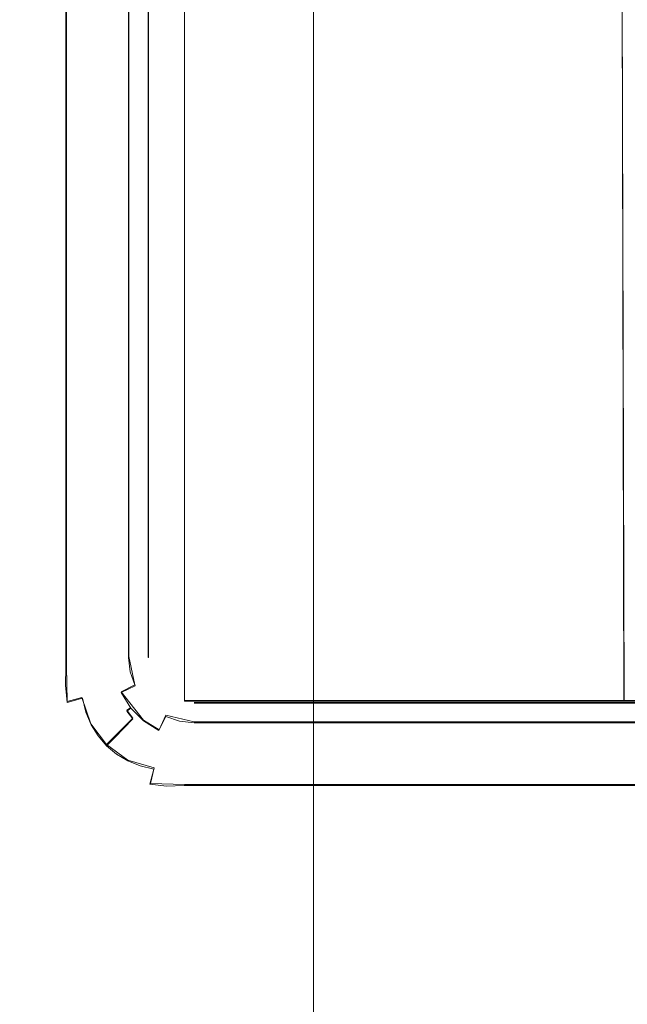
# Model space of a CAD drawing. Extents: x 0 to 560, y -500 to 0.
# Drawn here: x 537 to 543, y -275 to -265 of the extents above; entities that cross this region are included whole.
import ezdxf

# ---------------------------------------------------------------- set-up
doc = ezdxf.new("R2010")
doc.units = 0
doc.header["$LTSCALE"] = 500
doc.header["$MEASUREMENT"] = 0
doc.layers.add('DEANTE_GRANIT', color=7, linetype='Continuous')
doc.layers.add('DWXOUTLINES', color=7, linetype='Continuous')

msp = doc.modelspace()

# ---------------------------------------------------------------- linework, layer by layer
at = {"layer": 'DEANTE_GRANIT', "lineweight": 15}
for points, invisible_edges in [([(539.054, -395.296, -2.493), (539.363, -41.635, -2.007), (539.11, -396.218, -2.389), (539.054, -395.296, -2.493)], 15), ([(539.054, -395.296, -2.493), (539.193, -101.28, -2.243), (539.363, -41.635, -2.007), (539.054, -395.296, -2.493)], 15), ([(539.11, -396.218, -2.389), (539.363, -41.635, -2.007), (539.193, -399.296, -2.243), (539.11, -396.218, -2.389)], 15), ([(539.193, -399.296, -2.243), (539.363, -41.635, -2.007), (539.363, -458.941, -2.007), (539.193, -399.296, -2.243)], 15), ([(539.363, -458.941, -2.007), (539.363, -41.635, -2.007), (539.71, -41.635, -1.525), (539.71, -458.941, -1.525)], 11), ([(539.71, -458.941, -1.525), (539.71, -41.635, -1.525), (540.167, -41.635, -1.097), (540.167, -458.941, -1.097)], 15), ([(540.167, -458.941, -1.097), (540.167, -41.635, -1.097), (540.492, -41.635, -0.794), (540.492, -458.941, -0.794)], 15), ([(540.492, -458.941, -0.794), (540.492, -41.635, -0.794), (541.158, -41.635, -0.398), (541.158, -458.941, -0.398)], 15), ([(541.158, -458.941, -0.398), (541.158, -41.635, -0.398), (541.413, -41.635, -0.246), (541.413, -458.941, -0.246)], 15), ([(541.413, -458.941, -0.246), (541.413, -41.635, -0.246), (542.289, -41.635, 0.046), (542.289, -458.941, 0.046)], 15), ([(542.289, -458.941, 0.046), (542.289, -41.635, 0.046), (542.429, -41.635, 0.093), (542.429, -458.941, 0.093)], 15), ([(542.429, -458.941, 0.093), (542.429, -41.635, 0.093), (543.494, -41.635, 0.207), (543.494, -458.941, 0.207)], 15), ([(538.796, -392.162, -3.083), (539.193, -101.28, -2.243), (539.054, -395.296, -2.493), (538.796, -392.162, -3.083)], 15), ([(538.796, -392.162, -3.083), (539.11, -104.358, -2.389), (539.193, -101.28, -2.243), (538.796, -392.162, -3.083)], 15), ([(538.796, -392.162, -3.083), (539.054, -105.28, -2.493), (539.11, -104.358, -2.389), (538.796, -392.162, -3.083)], 15), ([(538.796, -108.414, -3.083), (539.054, -105.28, -2.493), (538.796, -392.162, -3.083), (538.796, -108.414, -3.083)], 15), ([(538.521, -388.174, -4.27), (538.794, -108.436, -3.087), (538.612, -389.937, -3.712), (538.521, -388.174, -4.27)], 15), ([(538.521, -388.174, -4.27), (538.612, -110.639, -3.712), (538.794, -108.436, -3.087), (538.521, -388.174, -4.27)], 15), ([(538.612, -389.937, -3.712), (538.796, -108.414, -3.083), (538.794, -392.141, -3.087), (538.612, -389.937, -3.712)], 15), ([(538.612, -389.937, -3.712), (538.794, -108.436, -3.087), (538.796, -108.414, -3.083), (538.612, -389.937, -3.712)], 15), ([(538.794, -392.141, -3.087), (538.796, -108.414, -3.083), (538.796, -392.162, -3.083), (538.794, -392.141, -3.087)], 15), ([(538.521, -112.403, -4.27), (538.612, -110.639, -3.712), (538.521, -388.174, -4.27), (538.521, -112.403, -4.27)], 15), ([(538.383, -114.432, -5.591), (538.521, -112.403, -4.27), (538.521, -388.174, -4.27), (538.383, -114.432, -5.591)], 15), ([(538.196, -116.941, -7.365), (538.383, -114.432, -5.591), (538.521, -388.174, -4.27), (538.196, -116.941, -7.365)], 15), ([(538.195, -116.961, -7.379), (538.196, -116.941, -7.365), (538.521, -388.174, -4.27), (538.195, -116.961, -7.379)], 15), ([(529.433, -374.854, -90.741), (529.433, -125.722, -90.741), (538.195, -116.961, -7.379), (538.195, -383.616, -7.379)], 15), ([(538.195, -116.961, -7.379), (538.196, -383.635, -7.365), (538.195, -383.616, -7.379), (538.195, -116.961, -7.379)], 15), ([(538.195, -116.961, -7.379), (538.383, -386.145, -5.591), (538.196, -383.635, -7.365), (538.195, -116.961, -7.379)], 15), ([(538.195, -116.961, -7.379), (538.521, -388.174, -4.27), (538.383, -386.145, -5.591), (538.195, -116.961, -7.379)], 15), ([(538.389, -272.288, 8.457), (538.389, -250.288, 9.557), (538.389, -228.288, 8.457), (538.389, -272.288, 8.457)], 15), ([(536.749, -228.635, 10.028), (536.507, -228.635, 10.057), (536.507, -271.941, 10.057), (536.749, -271.941, 10.028)], 15), ([(536.976, -228.635, 9.94), (536.749, -228.635, 10.028), (536.749, -271.941, 10.028), (536.976, -271.941, 9.94)], 15), ([(537.176, -228.635, 9.8), (536.976, -228.635, 9.94), (536.976, -271.941, 9.94), (537.176, -271.941, 9.8)], 7), ([(537.336, -228.635, 9.616), (537.176, -228.635, 9.8), (537.176, -271.941, 9.8), (537.336, -271.941, 9.616)], 15), ([(537.446, -228.635, 9.399), (537.336, -228.635, 9.616), (537.336, -271.941, 9.616), (537.446, -271.941, 9.399)], 15), ([(537.55, -228.739, 9.115), (537.446, -228.635, 9.399), (537.446, -271.941, 9.399), (537.55, -271.838, 9.115)], 15), ([(537.657, -271.838, 8.903), (537.657, -228.739, 8.903), (537.55, -228.739, 9.115), (537.55, -271.838, 9.115)], 15), ([(537.657, -271.838, 8.903), (537.661, -271.838, 8.899), (537.657, -228.739, 8.903)], 15), ([(537.817, -271.838, 8.717), (537.817, -228.739, 8.717), (537.661, -228.739, 8.899), (537.661, -271.838, 8.899)], 15), ([(537.817, -271.838, 8.717), (537.821, -228.739, 8.715), (537.817, -228.739, 8.717), (537.817, -271.838, 8.717)], 10), ([(538.017, -271.838, 8.576), (538.017, -228.739, 8.576), (537.821, -228.739, 8.715), (537.821, -271.838, 8.715)], 11), ([(538.017, -271.838, 8.576), (538.02, -228.739, 8.575), (538.017, -228.739, 8.576), (538.017, -271.838, 8.576)], 14), ([(538.248, -271.838, 8.487), (538.248, -228.739, 8.487), (538.02, -228.739, 8.575), (538.02, -271.838, 8.575)], 11), ([(538.489, -271.838, 8.457), (538.489, -228.739, 8.457), (538.248, -228.739, 8.487), (538.248, -271.838, 8.487)], 15), ([(547.289, -228.739, 8.457), (538.489, -228.739, 8.457), (538.489, -271.838, 8.457), (547.289, -271.838, 8.457)], 15), ([(538.389, -272.288, 8.457), (538.389, -272.288, 9.557), (538.389, -250.288, 9.557), (538.389, -272.288, 8.457)], 13), ([(538.389, -272.288, 9.557), (539.39, -261.351, 9.922), (538.389, -250.288, 9.557), (538.389, -272.288, 9.557)], 15), ([(538.389, -272.288, 9.557), (539.39, -261.37, 9.922), (539.39, -261.351, 9.922), (538.389, -272.288, 9.557)], 15), ([(538.389, -272.288, 9.557), (539.405, -261.455, 9.926), (539.39, -261.37, 9.922), (538.389, -272.288, 9.557)], 15), ([(538.389, -272.288, 9.557), (539.441, -261.536, 9.938), (539.405, -261.455, 9.926), (538.389, -272.288, 9.557)], 15), ([(538.389, -272.288, 9.557), (539.497, -261.608, 9.955), (539.441, -261.536, 9.938), (538.389, -272.288, 9.557)], 15), ([(538.389, -272.288, 9.557), (539.845, -272.288, 10.054), (539.497, -261.608, 9.955), (538.389, -272.288, 9.557)], 15), ([(539.497, -261.608, 9.955), (539.845, -272.288, 10.054), (539.845, -261.957, 10.054), (539.497, -261.608, 9.955)], 15), ([(539.845, -261.957, 10.054), (539.845, -272.288, 10.054), (539.89, -262.001, 10.066), (539.845, -261.957, 10.054)], 15), ([(539.845, -272.288, 10.054), (540.591, -262.687, 10.229), (539.89, -262.001, 10.066), (539.845, -272.288, 10.054)], 15), ([(541.159, -262.758, 10.329), (541.354, -272.288, 10.356), (541.354, -262.563, 10.353), (541.159, -262.758, 10.329)], 11), ([(541.354, -262.563, 10.353), (541.354, -272.288, 10.356), (541.671, -263.389, 10.394), (541.354, -262.563, 10.353)], 15), ([(539.845, -272.288, 10.054), (540.646, -262.758, 10.24), (540.591, -262.687, 10.229), (539.845, -272.288, 10.054)], 15), ([(539.845, -272.288, 10.054), (540.659, -262.771, 10.243), (540.646, -262.758, 10.24), (539.845, -272.288, 10.054)], 15), ([(539.845, -272.288, 10.054), (540.731, -262.821, 10.257), (540.659, -262.771, 10.243), (539.845, -272.288, 10.054)], 15), ([(539.845, -272.288, 10.054), (540.814, -262.854, 10.272), (540.731, -262.821, 10.257), (539.845, -272.288, 10.054)], 15), ([(539.845, -272.288, 10.054), (540.903, -262.865, 10.287), (540.814, -262.854, 10.272), (539.845, -272.288, 10.054)], 15), ([(540.924, -262.864, 10.291), (541.354, -272.288, 10.356), (541.007, -262.849, 10.305), (540.924, -262.864, 10.291)], 11), ([(541.007, -262.849, 10.305), (541.354, -272.288, 10.356), (541.089, -262.813, 10.318), (541.007, -262.849, 10.305)], 11), ([(541.089, -262.813, 10.318), (541.354, -272.288, 10.356), (541.159, -262.758, 10.329), (541.089, -262.813, 10.318)], 15), ([(540.903, -262.865, 10.287), (539.845, -272.288, 10.054), (541.354, -272.288, 10.356), (540.924, -262.864, 10.291)], 5), ([(541.354, -272.288, 10.356), (541.719, -263.652, 10.399), (541.671, -263.389, 10.394), (541.354, -272.288, 10.356)], 15), ([(541.354, -272.288, 10.356), (541.828, -263.896, 10.409), (541.719, -263.652, 10.399), (541.354, -272.288, 10.356)], 15), ([(541.354, -272.288, 10.356), (541.989, -264.101, 10.423), (541.828, -263.896, 10.409), (541.354, -272.288, 10.356)], 15), ([(541.354, -272.288, 10.356), (542.597, -264.709, 10.454), (541.989, -264.101, 10.423), (541.354, -272.288, 10.356)], 15), ([(541.354, -272.288, 10.356), (542.611, -264.722, 10.454), (542.597, -264.709, 10.454), (541.354, -272.288, 10.356)], 15), ([(541.354, -272.288, 10.356), (542.681, -264.772, 10.455), (542.611, -264.722, 10.454), (541.354, -272.288, 10.356)], 15), ([(541.354, -272.288, 10.356), (542.764, -264.804, 10.457), (542.681, -264.772, 10.455), (541.354, -272.288, 10.356)], 15), ([(542.764, -264.804, 10.457), (541.354, -272.288, 10.356), (542.889, -272.288, 10.457), (542.853, -264.815, 10.457)], 13), ([(542.853, -264.815, 10.457), (542.889, -272.288, 10.457), (542.871, -264.815, 10.457), (542.853, -264.815, 10.457)], 13), ([(542.889, -264.812, 10.457), (542.871, -264.815, 10.457), (542.889, -272.288, 10.457), (542.889, -264.812, 10.457)], 15), ([(542.889, -272.288, 10.457), (544.424, -272.288, 10.356), (542.956, -264.801, 10.457), (542.889, -264.812, 10.457)], 13), ([(537.598, -272.041, 9.059), (537.55, -271.838, 9.115), (537.446, -271.941, 9.399), (537.442, -272.088, 9.435)], 15), ([(537.678, -272.023, 8.903), (537.657, -271.838, 8.903), (537.55, -271.838, 9.115), (537.598, -272.041, 9.059)], 15), ([(537.834, -271.987, 8.717), (537.817, -271.838, 8.717), (537.661, -271.838, 8.899), (537.678, -272.023, 8.903)], 15), ([(537.678, -272.023, 8.903), (537.661, -271.838, 8.899), (537.661, -271.838, 8.899)], 15), ([(537.821, -271.838, 8.715), (537.817, -271.838, 8.717), (537.834, -271.987, 8.717), (537.821, -271.838, 8.715)], 12), ([(538.029, -271.943, 8.576), (538.017, -271.838, 8.576), (537.821, -271.838, 8.715), (537.834, -271.987, 8.717)], 15), ([(538.02, -271.838, 8.575), (538.017, -271.838, 8.576), (538.029, -271.943, 8.576), (538.02, -271.838, 8.575)], 14), ([(538.252, -271.892, 8.487), (538.248, -271.838, 8.487), (538.02, -271.838, 8.575), (538.029, -271.943, 8.576)], 15), ([(538.489, -271.838, 8.457), (538.248, -271.838, 8.487), (538.252, -271.892, 8.487), (538.489, -271.838, 8.457)], 15), ([(538.489, -271.838, 8.457), (538.252, -271.892, 8.487), (538.27, -271.943, 8.487), (538.489, -271.838, 8.457)], 15), ([(538.489, -271.838, 8.457), (538.27, -271.943, 8.487), (538.299, -271.989, 8.487), (538.489, -271.838, 8.457)], 15), ([(538.489, -271.838, 8.457), (538.299, -271.989, 8.487), (538.338, -272.028, 8.487), (538.489, -271.838, 8.457)], 15), ([(538.489, -271.838, 8.457), (538.338, -272.028, 8.487), (538.384, -272.057, 8.487), (538.489, -271.838, 8.457)], 15), ([(538.489, -271.838, 8.457), (538.384, -272.057, 8.487), (538.435, -272.075, 8.487), (538.489, -271.838, 8.457)], 15), ([(538.489, -271.838, 8.457), (538.435, -272.075, 8.487), (538.489, -272.08, 8.487), (538.489, -271.838, 8.457)], 15), ([(547.289, -271.838, 8.457), (538.489, -271.838, 8.457), (538.489, -272.08, 8.487), (547.289, -272.08, 8.487)], 15), ([(538.252, -271.892, 8.487), (538.029, -271.943, 8.576), (538.064, -272.042, 8.576), (538.27, -271.943, 8.487)], 15), ([(536.757, -272.179, 10.029), (536.749, -271.941, 10.028), (536.507, -271.941, 10.057), (536.524, -272.209, 10.057)], 15), ([(536.976, -272.15, 9.947), (536.976, -271.941, 9.94), (536.749, -271.941, 10.028), (536.757, -272.179, 10.029)], 15), ([(537.17, -272.124, 9.816), (537.176, -271.941, 9.8), (536.976, -271.941, 9.94), (536.976, -272.15, 9.947)], 15), ([(537.329, -272.103, 9.642), (537.336, -271.941, 9.616), (537.176, -271.941, 9.8), (537.17, -272.124, 9.816)], 11), ([(537.442, -272.088, 9.435), (537.446, -271.941, 9.399), (537.336, -271.941, 9.616), (537.329, -272.103, 9.642)], 15), ([(537.678, -272.023, 8.903), (537.598, -272.041, 9.059), (537.604, -272.065, 9.052), (537.678, -272.023, 8.903)], 15), ([(537.74, -272.199, 8.903), (537.678, -272.023, 8.903), (537.604, -272.065, 9.052), (537.71, -272.278, 9.013)], 15), ([(537.834, -271.987, 8.717), (537.678, -272.023, 8.903), (537.74, -272.199, 8.903), (537.884, -272.129, 8.717)], 15), ([(538.029, -271.943, 8.576), (537.834, -271.987, 8.717), (537.884, -272.129, 8.717), (538.064, -272.042, 8.576)], 13), ([(538.27, -271.943, 8.487), (538.064, -272.042, 8.576), (538.12, -272.132, 8.576), (538.299, -271.989, 8.487)], 15), ([(538.338, -272.028, 8.487), (538.299, -271.989, 8.487), (538.12, -272.132, 8.576), (538.195, -272.207, 8.576)], 15), ([(538.384, -272.057, 8.487), (538.338, -272.028, 8.487), (538.195, -272.207, 8.576), (538.285, -272.263, 8.576)], 15), ([(537.19, -272.299, 9.828), (537.17, -272.124, 9.816), (536.976, -272.15, 9.947), (537.004, -272.349, 9.953)], 15), ([(537.344, -272.257, 9.662), (537.329, -272.103, 9.642), (537.17, -272.124, 9.816), (537.19, -272.299, 9.828)], 11), ([(537.455, -272.214, 9.462), (537.442, -272.088, 9.435), (537.329, -272.103, 9.642), (537.344, -272.257, 9.662)], 15), ([(537.604, -272.065, 9.052), (537.598, -272.041, 9.059), (537.442, -272.088, 9.435), (537.455, -272.214, 9.462)], 15), ([(537.604, -272.065, 9.052), (537.455, -272.214, 9.462), (537.457, -272.227, 9.465), (537.604, -272.065, 9.052)], 15), ([(537.71, -272.278, 9.013), (537.604, -272.065, 9.052), (537.457, -272.227, 9.465), (537.489, -272.354, 9.487)], 15), ([(537.964, -272.257, 8.717), (537.884, -272.129, 8.717), (537.74, -272.199, 8.903), (537.839, -272.357, 8.903)], 9), ([(538.064, -272.042, 8.576), (537.884, -272.129, 8.717), (537.964, -272.257, 8.717), (538.12, -272.132, 8.576)], 15), ([(538.195, -272.207, 8.576), (538.12, -272.132, 8.576), (537.964, -272.257, 8.717), (538.07, -272.363, 8.717)], 15), ([(538.435, -272.075, 8.487), (538.384, -272.057, 8.487), (538.285, -272.263, 8.576), (538.384, -272.298, 8.576)], 15), ([(538.489, -272.08, 8.487), (538.435, -272.075, 8.487), (538.384, -272.298, 8.576), (538.489, -272.307, 8.575)], 15), ([(547.289, -272.08, 8.487), (538.489, -272.08, 8.487), (538.489, -272.307, 8.575), (547.289, -272.307, 8.575)], 11), ([(536.796, -272.405, 10.031), (536.757, -272.179, 10.029), (536.524, -272.209, 10.057), (536.575, -272.465, 10.057)], 15), ([(537.004, -272.349, 9.953), (536.976, -272.15, 9.947), (536.757, -272.179, 10.029), (536.796, -272.405, 10.031)], 15), ([(537.455, -272.214, 9.462), (537.344, -272.257, 9.662), (537.457, -272.227, 9.465), (537.455, -272.214, 9.462)], 15), ([(537.489, -272.354, 9.487), (537.457, -272.227, 9.465), (537.344, -272.257, 9.662), (537.38, -272.399, 9.678)], 15), ([(537.839, -272.357, 8.903), (537.74, -272.199, 8.903), (537.71, -272.278, 9.013), (537.798, -272.389, 9.005)], 15), ([(538.285, -272.263, 8.576), (538.195, -272.207, 8.576), (538.07, -272.363, 8.717), (538.198, -272.443, 8.717)], 15), ([(537.233, -272.461, 9.837), (537.19, -272.299, 9.828), (537.004, -272.349, 9.953), (537.058, -272.534, 9.957)], 15), ([(537.38, -272.399, 9.678), (537.344, -272.257, 9.662), (537.19, -272.299, 9.828), (537.233, -272.461, 9.837)], 12), ([(537.71, -272.278, 9.013), (537.489, -272.354, 9.487), (537.533, -272.456, 9.501), (537.71, -272.278, 9.013)], 15), ([(537.71, -272.278, 9.013), (537.533, -272.456, 9.501), (537.538, -272.468, 9.503), (537.71, -272.278, 9.013)], 15), ([(537.798, -272.389, 9.005), (537.71, -272.278, 9.013), (537.538, -272.468, 9.503), (537.601, -272.569, 9.512)], 15), ([(538.07, -272.363, 8.717), (537.964, -272.257, 8.717), (537.839, -272.357, 8.903), (537.971, -272.488, 8.903)], 15), ([(538.384, -272.298, 8.576), (538.285, -272.263, 8.576), (538.198, -272.443, 8.717), (538.34, -272.493, 8.717)], 11), ([(538.489, -272.31, 8.576), (538.384, -272.298, 8.576), (538.34, -272.493, 8.717), (538.489, -272.506, 8.715)], 15), ([(538.489, -272.307, 8.575), (538.384, -272.298, 8.576), (538.489, -272.31, 8.576), (538.489, -272.307, 8.575)], 15), ([(547.389, -272.288, 8.457), (542.889, -272.288, 10.457), (538.389, -272.288, 8.457), (547.389, -272.288, 8.457)], 15), ([(538.389, -272.288, 8.457), (539.845, -272.288, 10.054), (538.389, -272.288, 9.557), (538.389, -272.288, 8.457)], 9), ([(538.389, -272.288, 8.457), (541.354, -272.288, 10.356), (539.845, -272.288, 10.054), (538.389, -272.288, 8.457)], 15), ([(538.389, -272.288, 8.457), (542.889, -272.288, 10.457), (541.354, -272.288, 10.356), (538.389, -272.288, 8.457)], 15), ([(547.289, -272.31, 8.576), (538.489, -272.307, 8.575), (538.489, -272.31, 8.576), (547.289, -272.31, 8.576)], 14), ([(547.289, -272.31, 8.576), (538.489, -272.31, 8.576), (538.489, -272.506, 8.715), (547.289, -272.506, 8.715)], 11), ([(547.389, -272.288, 8.457), (544.424, -272.288, 10.356), (542.889, -272.288, 10.457), (547.389, -272.288, 8.457)], 15), ([(536.862, -272.616, 10.032), (536.796, -272.405, 10.031), (536.575, -272.465, 10.057), (536.656, -272.702, 10.057)], 15), ([(537.058, -272.534, 9.957), (537.004, -272.349, 9.953), (536.796, -272.405, 10.031), (536.862, -272.616, 10.032)], 15), ([(537.434, -272.528, 9.689), (537.38, -272.399, 9.678), (537.233, -272.461, 9.837), (537.298, -272.608, 9.844)], 14), ([(537.533, -272.456, 9.501), (537.489, -272.354, 9.487), (537.38, -272.399, 9.678), (537.434, -272.528, 9.689)], 15), ([(537.861, -272.466, 9), (537.798, -272.389, 9.005), (537.601, -272.569, 9.512), (537.674, -272.654, 9.515)], 14), ([(537.971, -272.488, 8.903), (537.839, -272.357, 8.903), (537.798, -272.389, 9.005), (537.861, -272.466, 9)], 12), ([(538.198, -272.443, 8.717), (538.07, -272.363, 8.717), (537.971, -272.488, 8.903), (538.128, -272.587, 8.903)], 7), ([(538.34, -272.493, 8.717), (538.198, -272.443, 8.717), (538.128, -272.587, 8.903), (538.304, -272.649, 8.903)], 15), ([(537.135, -272.703, 9.961), (537.058, -272.534, 9.957), (536.862, -272.616, 10.032), (536.954, -272.808, 10.033)], 15), ([(537.298, -272.608, 9.844), (537.233, -272.461, 9.837), (537.058, -272.534, 9.957), (537.135, -272.703, 9.961)], 15), ([(537.505, -272.643, 9.695), (537.434, -272.528, 9.689), (537.298, -272.608, 9.844), (537.381, -272.74, 9.848)], 15), ([(537.533, -272.456, 9.501), (537.434, -272.528, 9.689), (537.538, -272.468, 9.503), (537.533, -272.456, 9.501)], 15), ([(537.601, -272.569, 9.512), (537.538, -272.468, 9.503), (537.434, -272.528, 9.689), (537.505, -272.643, 9.695)], 11), ([(537.861, -272.466, 9), (537.674, -272.654, 9.515), (537.677, -272.658, 9.515), (537.861, -272.466, 9)], 15), ([(537.861, -272.466, 9), (537.677, -272.658, 9.515), (537.767, -272.733, 9.512), (537.861, -272.466, 9)], 14), ([(537.861, -272.466, 9), (537.767, -272.733, 9.512), (537.868, -272.794, 9.502), (537.861, -272.466, 9)], 15), ([(538.049, -272.618, 9.013), (537.861, -272.466, 9), (537.868, -272.794, 9.502), (537.871, -272.795, 9.502)], 15), ([(537.971, -272.488, 8.903), (537.861, -272.466, 9), (538.049, -272.618, 9.013), (537.971, -272.488, 8.903)], 15), ([(537.971, -272.488, 8.903), (538.049, -272.618, 9.013), (538.128, -272.587, 8.903), (537.971, -272.488, 8.903)], 11), ([(538.489, -272.51, 8.717), (538.34, -272.493, 8.717), (538.304, -272.649, 8.903), (538.489, -272.666, 8.899)], 14), ([(538.489, -272.506, 8.715), (538.34, -272.493, 8.717), (538.489, -272.51, 8.717), (538.489, -272.506, 8.715)], 15), ([(547.289, -272.51, 8.717), (538.489, -272.506, 8.715), (538.489, -272.51, 8.717), (547.289, -272.51, 8.717)], 10), ([(547.289, -272.51, 8.717), (538.489, -272.51, 8.717), (538.489, -272.666, 8.899), (547.289, -272.666, 8.899)], 15), ([(536.954, -272.808, 10.033), (536.862, -272.616, 10.032), (536.656, -272.702, 10.057), (536.765, -272.919, 10.057)], 15), ([(537.381, -272.74, 9.848), (537.298, -272.608, 9.844), (537.135, -272.703, 9.961), (537.233, -272.855, 9.962)], 15), ([(537.592, -272.744, 9.697), (537.505, -272.643, 9.695), (537.381, -272.74, 9.848), (537.482, -272.856, 9.849)], 15), ([(537.674, -272.654, 9.515), (537.601, -272.569, 9.512), (537.505, -272.643, 9.695), (537.592, -272.744, 9.697)], 11), ([(538.101, -272.644, 9.023), (538.049, -272.618, 9.013), (537.871, -272.795, 9.502), (537.981, -272.84, 9.486)], 15), ([(538.263, -272.723, 9.052), (538.101, -272.644, 9.023), (537.981, -272.84, 9.486), (538.106, -272.871, 9.464)], 15), ([(538.128, -272.587, 8.903), (538.049, -272.618, 9.013), (538.101, -272.644, 9.023), (538.128, -272.587, 8.903)], 15), ([(538.128, -272.587, 8.903), (538.101, -272.644, 9.023), (538.263, -272.723, 9.052), (538.304, -272.649, 8.903)], 15), ([(536.656, -272.702, 10.057), (532.913, -460.097, 10.057), (536.765, -272.919, 10.057), (536.656, -272.702, 10.057)], 15), ([(537.233, -272.855, 9.962), (537.135, -272.703, 9.961), (536.954, -272.808, 10.033), (537.069, -272.982, 10.033)], 15), ([(537.482, -272.856, 9.849), (537.381, -272.74, 9.848), (537.233, -272.855, 9.962), (537.351, -272.989, 9.963)], 15), ([(537.694, -272.829, 9.695), (537.592, -272.744, 9.697), (537.482, -272.856, 9.849), (537.599, -272.955, 9.848)], 14), ([(537.674, -272.654, 9.515), (537.592, -272.744, 9.697), (537.677, -272.658, 9.515), (537.674, -272.654, 9.515)], 13), ([(537.767, -272.733, 9.512), (537.677, -272.658, 9.515), (537.592, -272.744, 9.697), (537.694, -272.829, 9.695)], 15), ([(537.868, -272.794, 9.502), (537.767, -272.733, 9.512), (537.694, -272.829, 9.695), (537.809, -272.898, 9.688)], 11), ([(538.286, -272.729, 9.059), (538.263, -272.723, 9.052), (538.113, -272.872, 9.462), (538.241, -272.885, 9.435)], 15), ([(538.263, -272.723, 9.052), (538.263, -272.723, 9.052), (538.113, -272.872, 9.462)], 15), ([(538.489, -272.777, 9.115), (538.286, -272.729, 9.059), (538.241, -272.885, 9.435), (538.386, -272.881, 9.399)], 15), ([(538.304, -272.649, 8.903), (538.263, -272.723, 9.052), (538.286, -272.729, 9.059), (538.304, -272.649, 8.903)], 15), ([(538.489, -272.67, 8.903), (538.304, -272.649, 8.903), (538.286, -272.729, 9.059), (538.489, -272.777, 9.115)], 15), ([(547.289, -272.67, 8.903), (547.289, -272.666, 8.899), (538.489, -272.67, 8.903)], 15), ([(538.489, -272.67, 8.903), (538.489, -272.666, 8.899), (538.489, -272.666, 8.899)], 15), ([(547.289, -272.67, 8.903), (538.489, -272.67, 8.903), (538.489, -272.777, 9.115), (547.289, -272.777, 9.115)], 15), ([(537.069, -272.982, 10.033), (536.954, -272.808, 10.033), (536.765, -272.919, 10.057), (536.897, -273.116, 10.057)], 15), ([(537.809, -272.898, 9.688), (537.694, -272.829, 9.695), (537.599, -272.955, 9.848), (537.731, -273.035, 9.844)], 15), ([(537.871, -272.795, 9.502), (537.868, -272.794, 9.502), (537.809, -272.898, 9.688), (537.871, -272.795, 9.502)], 15), ([(537.981, -272.84, 9.486), (537.871, -272.795, 9.502), (537.809, -272.898, 9.688), (537.936, -272.95, 9.677)], 15), ([(538.106, -272.871, 9.464), (537.981, -272.84, 9.486), (537.936, -272.95, 9.677), (538.076, -272.984, 9.662)], 11), ([(547.289, -272.777, 9.115), (538.489, -272.777, 9.115), (538.386, -272.881, 9.399), (547.392, -272.881, 9.399)], 15), ([(536.765, -272.919, 10.057), (532.913, -460.097, 10.057), (536.897, -273.116, 10.057), (536.765, -272.919, 10.057)], 15), ([(537.351, -272.989, 9.963), (537.233, -272.855, 9.962), (537.069, -272.982, 10.033), (537.205, -273.136, 10.033)], 15), ([(537.599, -272.955, 9.848), (537.482, -272.856, 9.849), (537.351, -272.989, 9.963), (537.486, -273.104, 9.962)], 15), ([(537.936, -272.95, 9.677), (537.809, -272.898, 9.688), (537.731, -273.035, 9.844), (537.876, -273.097, 9.837)], 14), ([(538.076, -272.984, 9.662), (538.113, -272.872, 9.462), (538.113, -272.872, 9.462)], 15), ([(538.241, -272.885, 9.435), (538.113, -272.872, 9.462), (538.076, -272.984, 9.662), (538.226, -272.999, 9.641)], 15), ([(538.386, -272.991, 9.616), (538.386, -272.881, 9.399), (538.241, -272.885, 9.435), (538.226, -272.999, 9.641)], 15), ([(547.392, -272.881, 9.399), (538.386, -272.881, 9.399), (538.386, -272.991, 9.616), (547.392, -272.991, 9.616)], 15), ([(537.205, -273.136, 10.033), (537.069, -272.982, 10.033), (536.897, -273.116, 10.057), (537.052, -273.29, 10.057)], 15), ([(537.486, -273.104, 9.962), (537.351, -272.989, 9.963), (537.205, -273.136, 10.033), (537.36, -273.269, 10.033)], 15), ([(537.731, -273.035, 9.844), (537.599, -272.955, 9.848), (537.486, -273.104, 9.962), (537.637, -273.199, 9.96)], 15), ([(537.876, -273.097, 9.837), (537.731, -273.035, 9.844), (537.637, -273.199, 9.96), (537.804, -273.273, 9.957)], 15), ([(538.076, -272.984, 9.662), (537.936, -272.95, 9.677), (537.876, -273.097, 9.837), (538.035, -273.138, 9.828)], 7), ([(538.226, -272.999, 9.641), (538.076, -272.984, 9.662), (538.035, -273.138, 9.828), (538.206, -273.157, 9.816)], 15), ([(538.386, -272.991, 9.616), (538.226, -272.999, 9.641), (538.206, -273.157, 9.816), (538.386, -273.151, 9.8)], 11), ([(547.392, -272.991, 9.616), (538.386, -272.991, 9.616), (538.386, -273.151, 9.8), (547.392, -273.151, 9.8)], 11), ([(536.897, -273.116, 10.057), (532.913, -460.097, 10.057), (537.052, -273.29, 10.057), (536.897, -273.116, 10.057)], 15), ([(537.36, -273.269, 10.033), (537.205, -273.136, 10.033), (537.052, -273.29, 10.057), (537.228, -273.443, 10.057)], 15), ([(537.637, -273.199, 9.96), (537.486, -273.104, 9.962), (537.36, -273.269, 10.033), (537.534, -273.381, 10.033)], 15), ([(538.035, -273.138, 9.828), (537.876, -273.097, 9.837), (537.804, -273.273, 9.957), (537.986, -273.325, 9.953)], 15), ([(538.206, -273.157, 9.816), (538.035, -273.138, 9.828), (537.986, -273.325, 9.953), (538.181, -273.351, 9.947)], 14), ([(537.804, -273.273, 9.957), (537.637, -273.199, 9.96), (537.534, -273.381, 10.033), (537.724, -273.47, 10.032)], 15), ([(538.386, -273.151, 9.8), (538.206, -273.157, 9.816), (538.181, -273.351, 9.947), (538.386, -273.351, 9.94)], 15), ([(547.392, -273.151, 9.8), (538.386, -273.151, 9.8), (538.386, -273.351, 9.94), (547.392, -273.351, 9.94)], 15), ([(537.052, -273.29, 10.057), (532.913, -460.097, 10.057), (537.228, -273.443, 10.057), (537.052, -273.29, 10.057)], 15), ([(537.534, -273.381, 10.033), (537.36, -273.269, 10.033), (537.228, -273.443, 10.057), (537.425, -273.572, 10.057)], 15), ([(537.986, -273.325, 9.953), (537.804, -273.273, 9.957), (537.724, -273.47, 10.032), (537.931, -273.534, 10.031)], 15), ([(538.181, -273.351, 9.947), (537.986, -273.325, 9.953), (537.931, -273.534, 10.031), (538.152, -273.571, 10.029)], 15), ([(538.386, -273.351, 9.94), (538.181, -273.351, 9.947), (538.152, -273.571, 10.029), (538.386, -273.578, 10.028)], 15), ([(547.392, -273.351, 9.94), (538.386, -273.351, 9.94), (538.386, -273.578, 10.028), (547.392, -273.578, 10.028)], 15), ([(537.228, -273.443, 10.057), (532.913, -460.097, 10.057), (537.425, -273.572, 10.057), (537.228, -273.443, 10.057)], 15), ([(537.724, -273.47, 10.032), (537.534, -273.381, 10.033), (537.425, -273.572, 10.057), (537.64, -273.677, 10.057)], 15), ([(537.931, -273.534, 10.031), (537.724, -273.47, 10.032), (537.64, -273.677, 10.057), (537.873, -273.755, 10.057)], 15), ([(538.152, -273.571, 10.029), (537.931, -273.534, 10.031), (537.873, -273.755, 10.057), (538.122, -273.803, 10.057)], 15), ([(537.425, -273.572, 10.057), (532.913, -460.097, 10.057), (537.64, -273.677, 10.057), (537.425, -273.572, 10.057)], 15), ([(538.386, -273.578, 10.028), (538.152, -273.571, 10.029), (538.122, -273.803, 10.057), (538.386, -273.82, 10.057)], 15), ([(547.392, -273.578, 10.028), (538.386, -273.578, 10.028), (538.386, -273.82, 10.057), (547.392, -273.82, 10.057)], 15), ([(537.64, -273.677, 10.057), (532.913, -460.097, 10.057), (537.873, -273.755, 10.057), (537.64, -273.677, 10.057)], 15), ([(537.873, -273.755, 10.057), (532.913, -460.097, 10.057), (538.122, -273.803, 10.057), (537.873, -273.755, 10.057)], 15), ([(538.122, -273.803, 10.057), (532.913, -460.097, 10.057), (538.386, -273.82, 10.057), (538.122, -273.803, 10.057)], 15), ([(547.392, -273.82, 10.057), (532.913, -460.097, 10.057), (552.861, -491.816, 10.057), (547.392, -273.82, 10.057)], 15), ([(547.392, -273.82, 10.057), (538.386, -273.82, 10.057), (532.913, -460.097, 10.057), (547.392, -273.82, 10.057)], 15)]:
    msp.add_3dface(points, dxfattribs=dict(at, invisible_edges=invisible_edges))
msp.add_3dface([(547.389, -228.288, 8.457), (547.389, -272.288, 8.457), (538.389, -272.288, 8.457), (538.389, -228.288, 8.457)], dxfattribs=at)
at = {"layer": 'DWXOUTLINES', "color": 0, "lineweight": 15}
for p, q in [((539.71, -41.62, -1.51), (539.71, -458.93, -1.51)), ((538.39, -228.28, 8.46), (538.39, -272.28, 8.46)), ((537.18, -228.63, 9.8), (537.18, -271.93, 9.8)), ((537.82, -228.73, 8.71), (537.82, -271.83, 8.72)), ((537.82, -228.73, 8.72), (537.82, -271.83, 8.72)), ((537.82, -271.83, 8.71), (537.82, -228.73, 8.71)), ((538.02, -228.73, 8.57), (538.02, -271.83, 8.58)), ((538.02, -271.83, 8.57), (538.02, -228.73, 8.57)), ((538.39, -272.28, 9.56), (538.39, -250.28, 9.56)), ((542.87, -264.8, 10.46), (542.89, -272.28, 10.46)), ((537.82, -271.83, 8.72), (537.88, -272.12, 8.72)), ((537.82, -271.83, 8.71), (537.82, -271.83, 8.72)), ((538.02, -271.83, 8.57), (538.02, -271.83, 8.58)), ((537.19, -272.29, 9.83), (537.18, -271.93, 9.8)), ((537.74, -272.19, 8.9), (537.88, -272.12, 8.72)), ((537.97, -272.48, 8.9), (537.74, -272.19, 8.9)), ((537.19, -272.29, 9.83), (537.34, -272.25, 9.66)), ((537.43, -272.52, 9.69), (537.34, -272.25, 9.66)), ((538.39, -272.28, 9.56), (539.85, -272.28, 10.05)), ((538.39, -272.28, 8.46), (547.39, -272.28, 8.46)), ((538.39, -272.28, 9.56), (538.39, -272.28, 8.46)), ((538.49, -272.3, 8.57), (547.29, -272.3, 8.57)), ((538.49, -272.3, 8.57), (547.29, -272.3, 8.58)), ((541.35, -272.28, 10.36), (539.85, -272.28, 10.05)), ((542.89, -272.28, 10.46), (541.35, -272.28, 10.36)), ((537.8, -272.38, 9.01), (537.84, -272.35, 8.9)), ((537.8, -272.38, 9.01), (537.86, -272.46, 9)), ((538.2, -272.43, 8.72), (538.13, -272.58, 8.9)), ((538.2, -272.43, 8.72), (538.49, -272.5, 8.72)), ((537.59, -272.73, 9.7), (537.43, -272.52, 9.69)), ((537.59, -272.73, 9.7), (537.86, -272.46, 9)), ((537.97, -272.48, 8.9), (538.13, -272.58, 8.9)), ((547.29, -272.5, 8.72), (538.49, -272.5, 8.72)), ((547.29, -272.5, 8.71), (538.49, -272.5, 8.71)), ((547.29, -272.5, 8.72), (538.49, -272.5, 8.71)), ((537.59, -272.73, 9.7), (537.81, -272.89, 9.69)), ((538.08, -272.97, 9.66), (537.81, -272.89, 9.69)), ((538.04, -273.13, 9.83), (538.08, -272.97, 9.66)), ((538.39, -273.14, 9.8), (538.04, -273.13, 9.83)), ((538.39, -273.14, 9.8), (547.39, -273.14, 9.8))]:
    msp.add_line(p, q, dxfattribs=at)

doc.saveas('drawing.dxf')
